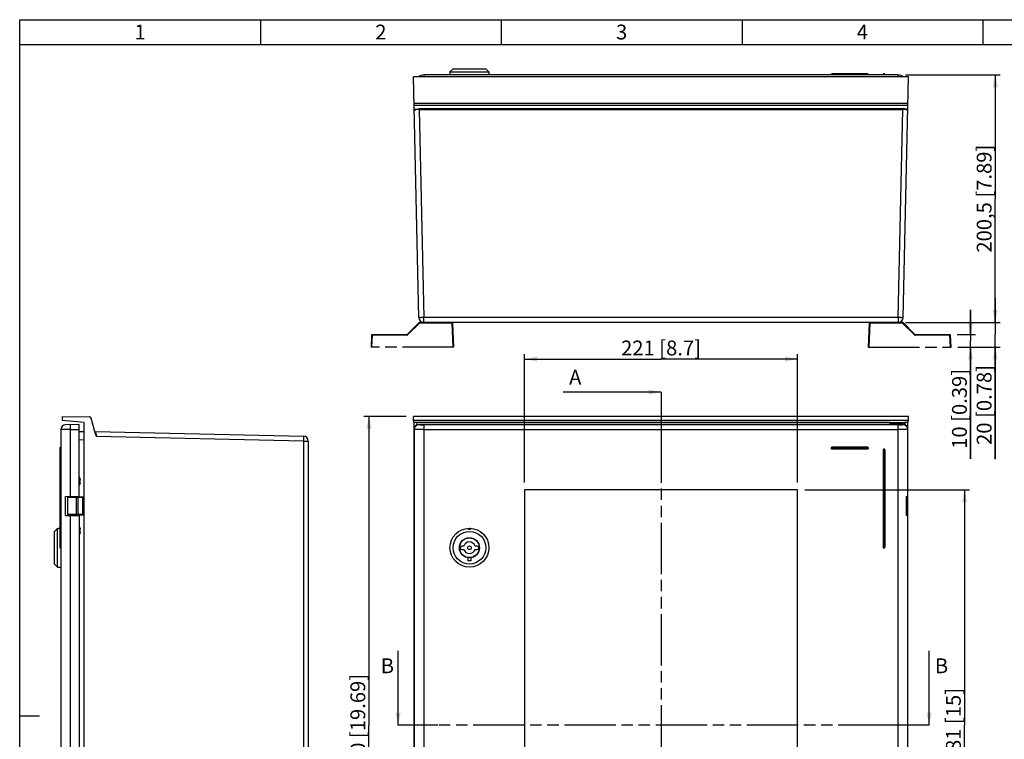
# Model space of a CAD drawing. Units: millimetres. Extents: x 9 to 416, y 1 to 290.
# Drawn here: x 18 to 217, y 144 to 290 of the extents above; entities that cross this region are included whole.
import ezdxf

# ---------------------------------------------------------------- set-up
doc = ezdxf.new("R2010")
doc.units = ezdxf.units.MM
doc.header["$LTSCALE"] = 23.1
doc.linetypes.add('PHANTOM', pattern=[0.8, 0.45, -0.05, 0.1, -0.05, 0.1, -0.05])
doc.layers.get('0').update_dxf_attribs({"linetype": 'CONTINUOUS'})
doc.layers.add('DEFAULT_3', color=7, linetype='PHANTOM')
doc.styles.get("Standard").update_dxf_attribs({"font": 'txt', "width": 0.7})
doc.dimstyles.new('DIMSTYLE_1', dxfattribs={"dimtxt": 3, "dimasz": 2.5, "dimexe": 1, "dimexo": 1.5, "dimgap": 0.75, "dimtad": 1, "dimlfac": 4, "dimdsep": 46, "dimtxsty": 'STANDARD', "dimblk": '_FILLED', "dimblk1": '_FILLED', "dimblk2": '_FILLED', "dimcen": 0.09, "dimadec": 0, "dimazin": 0, "dimtp": 0.8, "dimtm": 0.8, "dimtfac": 1, "dimtofl": 0, "dimtmove": 0, "dimatfit": 3, "dimldrblk": '_FILLED', "dimfxl": 1, "dimtolj": 1, "dimarcsym": 0})
doc.dimstyles.new('DIMSTYLE_10', dxfattribs={"dimtxt": 3, "dimasz": 2.5, "dimexe": 1, "dimexo": 1.5, "dimgap": 0.75, "dimtad": 1, "dimdec": 0, "dimlfac": 4, "dimdsep": 46, "dimtxsty": 'STANDARD', "dimblk": '_FILLED', "dimblk1": '_FILLED', "dimblk2": '_FILLED', "dimcen": 0.09, "dimadec": 0, "dimazin": 0, "dimtp": 0.2, "dimtm": 0.2, "dimtfac": 1, "dimtdec": 0, "dimtofl": 0, "dimtmove": 0, "dimatfit": 3, "dimldrblk": '_FILLED', "dimfxl": 1, "dimtolj": 1, "dimarcsym": 0})
doc.dimstyles.new('DIMSTYLE_2', dxfattribs={"dimtxt": 3, "dimasz": 2.5, "dimexe": 1, "dimexo": 1.5, "dimgap": 0.75, "dimtad": 1, "dimlfac": 4, "dimdsep": 46, "dimtxsty": 'STANDARD', "dimblk": '_FILLED', "dimblk1": '_FILLED', "dimblk2": '_FILLED', "dimcen": 0.09, "dimadec": 0, "dimazin": 0, "dimtp": 0.5, "dimtm": 0.5, "dimtfac": 1, "dimtofl": 0, "dimtmove": 0, "dimatfit": 3, "dimldrblk": '_FILLED', "dimfxl": 1, "dimtolj": 1, "dimarcsym": 0})
doc.dimstyles.new('DIMSTYLE_9', dxfattribs={"dimtxt": 3, "dimasz": 2.5, "dimexe": 1, "dimexo": 1.5, "dimgap": 0.75, "dimtad": 1, "dimlfac": 4, "dimdsep": 46, "dimtxsty": 'STANDARD', "dimblk": '_FILLED', "dimblk1": '_FILLED', "dimblk2": '_FILLED', "dimcen": 0.09, "dimadec": 0, "dimazin": 0, "dimtp": 0.2, "dimtm": 0.2, "dimtfac": 1, "dimtofl": 0, "dimtmove": 0, "dimatfit": 3, "dimldrblk": '_FILLED', "dimfxl": 1, "dimtolj": 1, "dimarcsym": 0})
doc.dimstyles.get("Standard").update_dxf_attribs({"dimtxt": 3, "dimasz": 2.5, "dimexe": 1, "dimexo": 1.5, "dimtad": 1, "dimdsep": 46, "dimtxsty": 'STANDARD', "dimblk": '_FILLED', "dimblk1": '_FILLED', "dimblk2": '_FILLED', "dimcen": 0.09, "dimadec": 0, "dimazin": 0, "dimtol": 1, "dimtp": 0.01, "dimtm": 0.01, "dimtfac": 1, "dimtofl": 0, "dimtmove": 0, "dimatfit": 3, "dimldrblk": '_FILLED', "dimfxl": 1, "dimtolj": 1, "dimarcsym": 0})

# ---------------------------------------------------------------- blocks, each defined once
blk = doc.blocks.new('_FILLED')
at = {"color": 0, "linetype": 'BYBLOCK'}
blk.add_solid([(0, 0), (-1, 0.2), (-1, -0.2)], dxfattribs=at)
blk = doc.blocks.new('*D0')
at = {"color": 2, "linetype": 'CONTINUOUS'}
for p, q in [((96.25, 209.64), (87.71, 209.64)), ((88.71, 209.64), (88.71, 147.14)), ((88.71, 84.64), (88.71, 147.14)), ((96.25, 84.64), (87.71, 84.64))]:
    blk.add_line(p, q, dxfattribs=at)
at = {"color": 2, "linetype": 'CONTINUOUS', "xscale": 2.5, "yscale": 2.5, "zscale": 2.5}
for p, rotation in [((88.71, 209.64), 90), ((88.71, 84.64), 270)]:
    blk.add_blockref('_FILLED', p, dxfattribs=dict(at, rotation=rotation))
at = {"color": 2, "linetype": 'CONTINUOUS', "insert": (84.96, 147.14), "char_height": 3, "width": 34.3929, "attachment_point": 2, "rotation": 90, "line_spacing_factor": 0.9}
blk.add_mtext('500{\\Ftxt.shx;\\W1.000000;\\H3.000000; }[19.69]', dxfattribs=at)
blk = doc.blocks.new('*D13')
at = {"color": 2, "linetype": 'CONTINUOUS'}
for p, q in [((197.32, 278.81), (216.52, 278.81)), ((215.52, 278.81), (215.52, 253.75)), ((215.52, 228.68), (215.52, 253.75)), ((197.37, 228.68), (216.52, 228.68))]:
    blk.add_line(p, q, dxfattribs=at)
at = {"color": 2, "linetype": 'CONTINUOUS', "xscale": 2.5, "yscale": 2.5, "zscale": 2.5}
for p, rotation in [((215.52, 278.81), 90), ((215.52, 228.68), 270)]:
    blk.add_blockref('_FILLED', p, dxfattribs=dict(at, rotation=rotation))
at = {"color": 2, "linetype": 'CONTINUOUS', "insert": (211.77, 253.75), "char_height": 3, "width": 37.9286, "attachment_point": 2, "rotation": 90, "line_spacing_factor": 0.9}
blk.add_mtext('200,5{\\Ftxt.shx;\\W1.000000;\\H3.000000; }[7.89]', dxfattribs=at)
blk = doc.blocks.new('*D14')
at = {"color": 2, "linetype": 'CONTINUOUS'}
for p, q in [((215.52, 228.68), (215.52, 233.68)), ((215.52, 233.68), (215.52, 226.2)), ((197.37, 228.68), (216.52, 228.68)), ((215.52, 200.99), (215.52, 226.2)), ((207.93, 223.71), (216.52, 223.71)), ((215.52, 223.71), (215.52, 200.99))]:
    blk.add_line(p, q, dxfattribs=at)
at = {"color": 2, "linetype": 'CONTINUOUS', "xscale": 2.5, "yscale": 2.5, "zscale": 2.5}
for p, rotation in [((215.52, 228.68), 270), ((215.52, 223.71), 90)]:
    blk.add_blockref('_FILLED', p, dxfattribs=dict(at, rotation=rotation))
at = {"color": 2, "linetype": 'CONTINUOUS', "insert": (211.77, 220.06), "char_height": 3, "width": 28.6071, "attachment_point": 3, "rotation": 90, "line_spacing_factor": 0.9}
blk.add_mtext('20{\\Ftxt.shx;\\W1.000000;\\H3.000000; }[0.78]', dxfattribs=at)
blk = doc.blocks.new('*D15')
at = {"color": 2, "linetype": 'CONTINUOUS'}
for p, q in [((210.52, 226.21), (210.52, 231.21)), ((210.52, 231.21), (210.52, 224.96)), ((207.83, 226.21), (211.52, 226.21)), ((207.93, 223.71), (211.52, 223.71)), ((210.52, 201.05), (210.52, 224.96)), ((210.52, 223.71), (210.52, 201.05))]:
    blk.add_line(p, q, dxfattribs=at)
at = {"color": 2, "linetype": 'CONTINUOUS', "xscale": 2.5, "yscale": 2.5, "zscale": 2.5}
for p, rotation in [((210.52, 226.21), 270), ((210.52, 223.71), 90)]:
    blk.add_blockref('_FILLED', p, dxfattribs=dict(at, rotation=rotation))
at = {"color": 2, "linetype": 'CONTINUOUS', "insert": (206.77, 219.27), "char_height": 3, "width": 27.3214, "attachment_point": 3, "rotation": 90, "line_spacing_factor": 0.9}
blk.add_mtext('10{\\Ftxt.shx;\\W1.000000;\\H3.000000; }[0.39]', dxfattribs=at)
blk = doc.blocks.new('*D17')
at = {"color": 2, "linetype": 'CONTINUOUS'}
for p, q in [((120.22, 196.27), (120.22, 222.26)), ((175.47, 196.27), (175.47, 222.26)), ((120.22, 221.26), (147.85, 221.26)), ((175.47, 221.26), (147.85, 221.26))]:
    blk.add_line(p, q, dxfattribs=at)
at = {"color": 2, "linetype": 'CONTINUOUS', "xscale": 2.5, "yscale": 2.5, "zscale": 2.5, "rotation": 180}
blk.add_blockref('_FILLED', (120.22, 221.26), dxfattribs=at)
at = {"color": 2, "linetype": 'CONTINUOUS', "xscale": 2.5, "yscale": 2.5, "zscale": 2.5}
blk.add_blockref('_FILLED', (175.47, 221.26), dxfattribs=at)
at = {"color": 2, "linetype": 'CONTINUOUS', "insert": (147.85, 225.01), "char_height": 3, "width": 27.6429, "attachment_point": 2, "line_spacing_factor": 0.9}
blk.add_mtext('221{\\Ftxt.shx;\\W1.000000;\\H3.000000; }[8.7]', dxfattribs=at)
blk = doc.blocks.new('*D18')
at = {"color": 2, "linetype": 'CONTINUOUS'}
for p, q in [((176.97, 194.77), (210.29, 194.77)), ((209.29, 194.77), (209.29, 147.14)), ((209.29, 99.52), (209.29, 147.14)), ((176.97, 99.52), (210.29, 99.52))]:
    blk.add_line(p, q, dxfattribs=at)
at = {"color": 2, "linetype": 'CONTINUOUS', "xscale": 2.5, "yscale": 2.5, "zscale": 2.5}
for p, rotation in [((209.29, 194.77), 90), ((209.29, 99.52), 270)]:
    blk.add_blockref('_FILLED', p, dxfattribs=dict(at, rotation=rotation))
at = {"color": 2, "linetype": 'CONTINUOUS', "insert": (205.54, 147.14), "char_height": 3, "width": 23.4643, "attachment_point": 2, "rotation": 90, "line_spacing_factor": 0.9}
blk.add_mtext('381{\\Ftxt.shx;\\W1.000000;\\H3.000000; }[15]', dxfattribs=at)

msp = doc.modelspace()

# ---------------------------------------------------------------- linework, layer by layer
at = {"color": 7, "linetype": 'CONTINUOUS'}
for p, q in [((18, 7), (18, 290)), ((18, 285), (408, 285)), ((105.7464, 280.0583), (105.1214, 279.4333)), ((105.1214, 279.4333), (105.1214, 278.8083)), ((105.1214, 279.4333), (112.9964, 279.4333)), ((105.7464, 280.0583), (112.3714, 280.0583)), ((112.3714, 280.0583), (112.9964, 279.4333)), ((112.9964, 279.4333), (112.9964, 278.8083)), ((98.8249, 229.6613), (97.75, 278.4333)), ((197.9429, 278.4333), (97.75, 278.4333)), ((195.8156, 278.8083), (99.8773, 278.8083)), ((182.3153, 278.8833), (182.3153, 278.8083)), ((189.6903, 279.0083), (182.4403, 279.0083)), ((189.8153, 278.8083), (189.8153, 278.8833)), ((192.8153, 278.8833), (192.8153, 278.8083)), ((193.0653, 279.0083), (192.9403, 279.0083)), ((193.1903, 278.8083), (193.1903, 278.8833)), ((196.868, 229.6613), (197.9429, 278.4333)), ((195.8682, 228.6833), (99.8246, 228.6833)), ((26.6819, 208.8098), (26.6819, 209.6442)), ((26.6819, 209.6442), (32.0928, 209.597)), ((33.3232, 206.0667), (32.4518, 209.3191)), ((97.75, 208.8098), (97.75, 209.6442)), ((197.9429, 209.6442), (97.75, 209.6442)), ((197.9429, 208.8098), (197.9429, 209.6442)), ((31.0569, 208.427), (26.6819, 208.8098)), ((30.0569, 208.0192), (27.2894, 207.9709)), ((30.0569, 193.4742), (30.0569, 208.0192)), ((31.0569, 85.8614), (31.0569, 208.427)), ((97.8464, 208.427), (97.75, 208.8098)), ((197.9429, 208.8098), (97.75, 208.8098)), ((97.8464, 85.8614), (97.8464, 208.427)), ((98.4489, 207.9253), (98.4489, 208.3942)), ((194.2415, 208.3942), (98.4489, 208.3942)), ((196.8466, 208.0192), (98.8463, 208.0192)), ((194.2415, 208.0192), (194.2415, 208.3867)), ((197.2014, 208.3867), (194.2415, 208.3867)), ((194.2589, 208.3692), (194.2415, 208.3867)), ((194.2589, 208.3692), (194.2589, 208.0192)), ((194.2589, 208.3692), (197.1839, 208.3692)), ((197.1839, 208.3692), (197.2014, 208.3867)), ((197.1839, 207.9558), (197.1839, 208.3692)), ((197.2439, 208.3942), (197.2014, 208.3942)), ((197.2014, 208.3867), (197.2014, 207.9469)), ((197.2439, 208.3942), (197.2439, 207.9253)), ((197.8464, 208.427), (197.9429, 208.8098)), ((197.8464, 85.8614), (197.8464, 208.427)), ((26.3069, 206.9711), (26.3069, 87.3174)), ((30.0569, 206.5842), (31.0569, 206.6278)), ((33.2756, 206.5922), (75.4538, 205.6657)), ((26.3069, 203.3942), (26.2319, 203.3942)), ((76.4319, 204.6659), (76.4319, 89.6225)), ((189.6903, 203.3942), (182.4403, 203.3942)), ((26.1069, 203.2692), (26.1069, 203.1442)), ((26.1069, 202.8942), (26.1069, 183.1442)), ((26.3069, 203.0192), (26.2319, 203.0192)), ((182.3153, 203.2692), (182.3153, 203.1442)), ((189.6903, 203.0192), (182.4403, 203.0192)), ((189.8153, 203.2692), (189.8153, 203.1442)), ((192.8153, 202.8942), (192.8153, 183.1442)), ((193.0653, 203.0192), (192.9403, 203.0192)), ((193.1903, 202.8942), (193.1903, 183.1442)), ((30.2543, 196.8941), (30.2262, 196.8926)), ((30.2543, 196.1444), (30.2262, 196.1458)), ((30.2511, 196.9102), (30.2521, 196.9057)), ((30.2511, 196.6742), (30.2521, 196.6776)), ((30.2521, 196.3609), (30.2511, 196.3642)), ((30.2521, 196.1328), (30.2511, 196.1283)), ((30.2521, 196.9057), (30.2544, 196.8941)), ((30.2544, 196.1443), (30.2537, 196.1401)), ((27.3069, 193.4262), (30.0569, 193.4742)), ((27.3069, 189.6123), (27.3069, 193.4262)), ((27.8069, 193.3942), (31.0569, 193.3942)), ((29.5569, 193.4567), (29.5569, 193.3942)), ((120.2214, 194.7692), (120.2214, 99.5192)), ((175.4714, 194.7692), (120.2214, 194.7692)), ((175.4714, 99.5192), (175.4714, 194.7692)), ((197.5476, 189.6123), (197.5476, 193.4262)), ((197.8153, 193.443), (197.8464, 193.4742)), ((27.6819, 193.2692), (27.6819, 189.7692)), ((29.4319, 193.2692), (29.4319, 189.7692)), ((27.3069, 189.6123), (30.0569, 189.5643)), ((31.0569, 189.6442), (27.8069, 189.6442)), ((29.5569, 189.6442), (29.5569, 189.5817)), ((30.0569, 189.5643), (30.0569, 104.7242)), ((197.8464, 189.5643), (197.8153, 189.5954)), ((25.0569, 186.3692), (25.4325, 186.7448)), ((25.0569, 179.7443), (25.0569, 186.3692)), ((25.5034, 186.8117), (25.486, 186.7951)), ((25.5218, 186.8293), (25.5034, 186.8117)), ((25.5665, 186.8723), (25.5573, 186.8634)), ((25.6819, 179.1192), (25.6819, 186.9863)), ((25.9319, 186.9942), (25.9248, 186.9938)), ((25.9248, 186.9938), (25.9293, 186.9941)), ((25.9293, 186.9941), (25.9319, 186.9942)), ((25.9319, 186.9942), (26.1069, 186.9942)), ((30.2543, 186.8941), (30.2262, 186.8926)), ((30.2543, 186.1444), (30.2262, 186.1458)), ((30.2511, 186.9102), (30.2521, 186.9057)), ((30.2511, 186.6742), (30.2521, 186.6776)), ((30.2521, 186.3609), (30.2511, 186.3642)), ((30.2521, 186.1328), (30.2511, 186.1283)), ((30.2521, 186.9057), (30.2544, 186.8941)), ((30.2544, 186.1443), (30.2537, 186.1401)), ((107.9242, 183.4067), (107.5339, 183.4067)), ((110.5839, 183.4067), (110.1937, 183.4067)), ((26.3069, 183.0192), (26.2319, 183.0192)), ((107.5339, 182.7067), (107.9242, 182.7067)), ((110.1937, 182.7067), (110.5839, 182.7067)), ((193.0653, 183.0192), (192.9403, 183.0192)), ((25.0569, 179.7442), (25.6819, 179.1192)), ((108.7464, 181.0433), (108.7464, 180.3942)), ((109.3714, 180.3942), (108.7464, 180.3942)), ((109.3714, 181.0433), (109.3714, 180.3942)), ((25.6819, 179.1192), (26.3069, 179.1192))]:
    msp.add_line(p, q, dxfattribs=at)
at = {"color": 2, "linetype": 'CONTINUOUS'}
for p, q in [((18, 290), (413, 290)), ((66.75, 290), (66.75, 285)), ((115.5, 290), (115.5, 285)), ((164.25, 290), (164.25, 285)), ((213, 290), (213, 285)), ((18, 149), (22, 149))]:
    msp.add_line(p, q, dxfattribs=at)
at = {"color": 9, "linetype": 'CONTINUOUS'}
for p, q in [((99.8773, 278.4333), (99.8773, 278.8083)), ((182.3153, 278.8833), (189.8153, 278.8833)), ((182.4403, 278.8083), (182.4403, 279.0083)), ((189.6903, 279.0083), (189.6903, 278.8083)), ((192.8153, 278.8833), (193.1903, 278.8833)), ((192.9403, 278.8083), (192.9403, 279.0083)), ((193.0653, 279.0083), (193.0653, 278.8083)), ((195.8156, 278.8083), (195.8156, 278.4333)), ((197.8236, 273.0224), (97.8693, 273.0224)), ((97.8868, 272.6634), (197.8061, 272.6634)), ((98.8951, 271.8396), (98.8951, 271.9576)), ((196.7978, 271.9576), (98.8951, 271.9576)), ((98.8951, 271.8396), (99.8246, 229.6613)), ((98.8951, 271.8396), (196.7978, 271.8396)), ((195.8682, 229.6613), (196.7978, 271.8396)), ((196.7978, 271.9576), (196.7978, 271.8396)), ((99.8246, 228.6833), (99.8246, 229.6613)), ((195.8682, 229.6613), (99.8246, 229.6613)), ((195.8682, 229.6613), (195.8682, 228.6833)), ((98.8774, 207.9881), (98.8463, 208.0192)), ((99.8773, 86.3175), (99.8773, 207.9709)), ((195.8156, 207.9709), (99.8773, 207.9709)), ((195.8156, 207.9709), (195.8156, 86.3175)), ((196.8466, 208.0192), (196.8154, 207.9881)), ((28.272, 206.9882), (26.3069, 206.9711)), ((28.272, 206.9882), (30.0569, 207.0194)), ((28.272, 193.443), (28.272, 206.9882)), ((33.4789, 205.915), (33.5164, 205.7912)), ((33.5164, 205.7912), (33.5407, 205.7112)), ((33.5407, 205.7112), (33.5788, 205.5857)), ((75.4539, 204.6659), (33.5788, 205.5857)), ((97.8464, 207.0194), (97.8776, 206.9882)), ((97.8776, 206.9882), (97.8776, 87.3002)), ((99.8773, 206.9711), (195.8156, 206.9711)), ((197.8153, 206.9882), (197.8464, 207.0194)), ((197.8153, 193.443), (197.8153, 206.9882)), ((26.2319, 203.036), (26.2319, 203.3942)), ((31.0569, 204.8795), (30.0569, 204.8359)), ((75.4539, 204.6659), (75.4539, 89.6225)), ((75.4539, 204.6659), (76.4319, 204.6659)), ((182.4403, 203.0192), (182.4403, 203.3942)), ((189.6903, 203.3942), (189.6903, 203.0192)), ((26.1069, 203.2692), (26.3069, 203.2692)), ((26.3069, 203.1442), (26.1069, 203.1442)), ((26.1069, 202.8942), (26.3069, 202.8942)), ((26.2319, 183.0192), (26.2319, 203.0192)), ((182.3153, 203.2692), (189.8153, 203.2692)), ((189.8153, 203.1442), (182.3153, 203.1442)), ((192.8153, 202.8942), (193.1903, 202.8942)), ((192.9403, 183.0192), (192.9403, 203.0192)), ((193.0653, 203.0192), (193.0653, 183.0192)), ((30.1294, 197.3049), (30.1294, 195.7335)), ((30.1915, 197.0517), (30.2041, 197.0522)), ((30.2041, 195.9863), (30.1915, 195.9868)), ((30.2511, 196.9102), (30.2228, 196.909)), ((30.2228, 196.1294), (30.2511, 196.1283)), ((30.2521, 196.6776), (30.2521, 196.7473)), ((30.2521, 196.2911), (30.2521, 196.3609)), ((28.0438, 193.3942), (28.0438, 193.439)), ((27.6819, 193.2692), (31.0569, 193.2692)), ((29.8362, 189.7692), (29.8362, 193.2692)), ((30.7112, 193.2692), (30.7112, 189.7692)), ((31.0569, 189.7692), (27.6819, 189.7692)), ((28.0438, 189.5994), (28.0438, 189.6442)), ((28.272, 104.693), (28.272, 189.5954)), ((197.8153, 104.693), (197.8153, 189.5954)), ((30.1294, 187.3049), (30.1294, 185.7335)), ((30.1915, 187.0517), (30.2041, 187.0522)), ((30.2041, 185.9863), (30.1915, 185.9868)), ((30.2511, 186.9102), (30.2228, 186.909)), ((30.2228, 186.1294), (30.2511, 186.1283)), ((30.2521, 186.6776), (30.2521, 186.7473)), ((30.2521, 186.2911), (30.2521, 186.3609)), ((26.3069, 183.1442), (26.1069, 183.1442)), ((193.1903, 183.1442), (192.8153, 183.1442))]:
    msp.add_line(p, q, dxfattribs=at)
at = {"color": 5, "linetype": 'CONTINUOUS'}
for p, q in [((136.059, 214.5885), (128.059, 214.5885)), ((94.632, 154.1533), (94.632, 162.1533)), ((202.1201, 154.1533), (202.1201, 162.1533))]:
    msp.add_line(p, q, dxfattribs=at)
at = {"color": 5, "linetype": 'PHANTOM'}
for p, q in [((147.8464, 214.5885), (147.8464, 206.5885)), ((102.632, 147.1442), (94.632, 147.1442)), ((202.1201, 147.1442), (194.1201, 147.1442))]:
    msp.add_line(p, q, dxfattribs=at)
at = {"color": 2, "linetype": 'PHANTOM'}
for p, q in [((147.8464, 206.5885), (147.8464, 89.3751)), ((194.1201, 147.1442), (102.632, 147.1442))]:
    msp.add_line(p, q, dxfattribs=at)
at = {"color": 7, "linetype": 'CONTINUOUS'}
for radius in [3.9375, 3.3125, 2.0375, 2, 0.375]:
    msp.add_circle((109.0589, 183.0567), radius, dxfattribs=at)
for centre, radius, start, end in [((99.8773, 276.8083), 2, 90, 125.64923), ((182.4403, 278.8833), 0.125, 90, 180), ((189.6903, 278.8833), 0.125, 0, 90), ((192.9403, 278.8833), 0.125, 90, 180), ((193.0653, 278.8833), 0.125, 0, 90), ((195.8156, 276.8083), 2, 54.35077, 90), ((99.8246, 229.6833), 1, 181.262513, 270), ((195.8682, 229.6833), 1, 270, 358.737487), ((32.0895, 209.222), 0.375, 15, 89.5), ((27.3069, 206.9711), 1, 91, 180), ((33.2784, 206.7171), 0.125, 195, 268.741682), ((75.4319, 204.6659), 1, 0, 88.741682), ((26.2319, 203.2692), 0.125, 90, 180), ((182.4403, 203.2692), 0.125, 90, 180), ((189.6903, 203.2692), 0.125, 0, 90), ((26.2319, 203.1442), 0.125, 180, 270), ((26.2319, 202.8942), 0.125, 90, 180), ((182.4403, 203.1442), 0.125, 180, 270), ((189.6903, 203.1442), 0.125, 270, 360), ((192.9403, 202.8942), 0.125, 90, 180), ((193.0653, 202.8942), 0.125, 0, 90), ((29.8995, 197.2067), 0.25, 23.132396, 50.770762), ((29.8995, 195.8317), 0.25, 309.229238, 336.867604), ((28.2902, 196.5192), 2, 11.201647, 23.132396), ((28.2902, 196.5192), 2, 336.867604, 348.798353), ((30.7477, 197.1304), 0.5626, 193.866889, 194.970142), ((30.7477, 195.9081), 0.5626, 165.031959, 166.135215), ((28.3043, 196.477), 1.9665, 12.201766, 14.970985), ((28.3043, 196.5614), 1.9665, 345.029015, 347.798234), ((28.3077, 196.4778), 1.9631, 8.123168, 12.201291), ((28.3077, 196.5607), 1.9631, 347.798709, 351.876832), ((29.8692, 196.7007), 0.3857, 6.943965, 8.119776), ((29.8692, 196.3378), 0.3857, 351.880224, 353.056035), ((30.0069, 196.8592), 0.25, 10.728835, 11.201647), ((29.9917, 196.7156), 0.2624, 6.262771, 6.942353), ((29.9916, 196.3229), 0.2624, 353.040982, 353.72044), ((30.0502, 196.1792), 0.2072, 347.049029, 349.110879), ((30.0069, 196.1793), 0.25, 348.798353, 349.271165), ((27.8069, 193.2692), 0.125, 90, 180), ((28.0069, 193.4442), 0.05, 270, 354.153005), ((29.1069, 193.4442), 0.05, 180, 270), ((29.3069, 193.2692), 0.125, 0, 90), ((27.8069, 189.7692), 0.125, 180, 270), ((28.0069, 189.5942), 0.05, 11.723536, 90), ((29.1069, 189.5942), 0.05, 90, 180), ((29.3069, 189.7692), 0.125, 270, 360), ((29.8995, 187.2067), 0.25, 23.132396, 50.770762), ((23.6121, 188.7469), 2.7056, 312.983202, 313.297814), ((21.2336, 191.2668), 6.1708, 313.325403, 313.560847), ((19.64, 192.9783), 8.5092, 313.728121, 314.059388), ((18.1559, 194.4906), 10.6281, 314.208122, 315.082391), ((25.6815, 190.944), 3.9577, 270.004814, 271.022678), ((25.6824, 190.8859), 3.8996, 271.026067, 271.352667), ((25.6804, 190.9709), 3.9847, 271.352054, 271.963596), ((25.6812, 190.9436), 3.9573, 271.965503, 272.436684), ((25.681, 190.9489), 3.9626, 272.4356, 272.744852), ((25.6842, 190.881), 3.8947, 272.745565, 273.107215), ((25.6759, 191.0349), 4.0487, 273.107602, 273.305158), ((25.6753, 191.0507), 4.0646, 273.299548, 273.518396), ((29.8995, 185.8317), 0.25, 309.229238, 336.867604), ((28.2902, 186.5192), 2, 11.201647, 23.132396), ((28.2902, 186.5192), 2, 336.867604, 348.798353), ((30.7477, 187.1304), 0.5626, 193.866889, 194.970142), ((30.7477, 185.9081), 0.5626, 165.031959, 166.135215), ((28.3043, 186.477), 1.9665, 12.201766, 14.970985), ((28.3043, 186.5614), 1.9665, 345.029015, 347.798234), ((28.3077, 186.4778), 1.9631, 8.123168, 12.201291), ((28.3077, 186.5607), 1.9631, 347.798709, 351.876832), ((29.8692, 186.7007), 0.3857, 6.943965, 8.119776), ((29.8692, 186.3378), 0.3857, 351.880224, 353.056035), ((30.0069, 186.8592), 0.25, 10.728835, 11.201647), ((29.9917, 186.7156), 0.2624, 6.262771, 6.942353), ((29.9916, 186.3229), 0.2624, 353.040982, 353.72044), ((30.0502, 186.1792), 0.2072, 347.049029, 349.110879), ((30.0069, 186.1793), 0.25, 348.798353, 349.271165), ((107.5339, 183.0567), 0.35, 90, 173.858226), ((109.0589, 183.0567), 1.1875, 17.141758, 162.858242), ((110.5839, 183.0567), 0.35, 6.141774, 90), ((26.2319, 183.1442), 0.125, 180, 270), ((107.1839, 183.0567), 0.0375, 86.929113, 273.070887), ((107.5339, 183.0567), 0.35, 186.141774, 270), ((109.0589, 183.0567), 1.1875, 197.141758, 342.858242), ((110.5839, 183.0567), 0.35, 270, 353.858226), ((110.9339, 183.0567), 0.0375, 266.929113, 93.070887), ((192.9403, 183.1442), 0.125, 180, 270), ((193.0653, 183.1442), 0.125, 270, 360)]:
    msp.add_arc(centre, radius, start, end, dxfattribs=at)
at = {"color": 9, "linetype": 'CONTINUOUS'}
for centre, radius, start, end in [((196.7978, 267.7966), 4.1609, 88.83404, 90.000896), ((196.8068, 268.5811), 3.2584, 88.834191, 90.15871), ((98.8778, 206.9878), 1.0002, 90.021063, 179.978937), ((196.8151, 206.9878), 1.0002, 0.021063, 89.978937), ((61.7165, 214.955), 29.6453, 196.478346, 196.754625), ((206.5623, 258.4358), 180.8765, 196.716516, 196.880012)]:
    msp.add_arc(centre, radius, start, end, dxfattribs=at)
at = {"color": 7, "linetype": 'CONTINUOUS'}
for centre, major_axis, ratio, start_param, end_param in [((97.7985, 208.3615), (0.75, 0), 0.08748866, 0.52124292, 1.50688523), ((98.8466, 207.0191), (-0.7073, 0.7073), 0.99969546, -0.78524587, 0.78524587), ((196.8463, 207.0191), (0.7073, 0.7073), 0.99969546, -0.78524587, 0.78524587), ((197.8943, 208.3615), (0.75, 0), 0.08748866, 1.63470742, 2.62034974), ((195.8156, 193.4436), (2, 0), 0.01745506, -0.52359878, -0.01745329), ((195.8156, 189.5948), (2, 0), 0.01745506, 0.01745329, 0.52359878)]:
    msp.add_ellipse(centre, major_axis=major_axis, ratio=ratio, start_param=start_param, end_param=end_param, dxfattribs=at)
at = {"color": 9, "linetype": 'CONTINUOUS'}
for points, knots in [([(97.8868, 271.7882), (98.0125, 271.8555), (98.354, 271.9331), (98.695, 271.9576), (98.8951, 271.9576)], [0, 0, 0, 0, 0.41608928, 1, 1, 1, 1]), ([(97.9548, 271.6363), (97.9465, 271.6288), (97.9197, 271.6019), (97.9014, 271.5634), (97.902, 271.5364)], [0, 0, 0, 0, 0.29370248, 1, 1, 1, 1]), ([(98.8951, 271.8395), (98.7013, 271.8401), (98.4287, 271.8198), (98.1157, 271.7334), (97.9957, 271.6731), (97.9548, 271.6363)], [0, 0, 0, 0, 0.59638072, 0.83078759, 1, 1, 1, 1]), ([(196.8825, 271.9567), (196.881, 271.9516), (196.8753, 271.9124), (196.8739, 271.873), (196.8731, 271.8389)], [0, 0, 0, 0, 0.13598647, 1, 1, 1, 1]), ([(197.232, 271.8103), (197.2034, 271.8145), (197.0843, 271.8296), (196.9643, 271.837), (196.8731, 271.8389)], [0, 0, 0, 0, 0.24026683, 1, 1, 1, 1]), ([(197.8061, 271.7885), (197.6895, 271.8481), (197.3796, 271.9271), (197.0661, 271.9529), (196.8825, 271.9567)], [0, 0, 0, 0, 0.41620594, 1, 1, 1, 1]), ([(197.7226, 271.6493), (197.6656, 271.6937), (197.5012, 271.7608), (197.3318, 271.7958), (197.232, 271.8103)], [0, 0, 0, 0, 0.41746187, 1, 1, 1, 1]), ([(197.7909, 271.5364), (197.7911, 271.5461), (197.7846, 271.5915), (197.7504, 271.6276), (197.7226, 271.6493)], [0, 0, 0, 0, 0.21601636, 1, 1, 1, 1]), ([(99.8246, 229.6613), (99.6971, 229.6585), (99.5119, 229.6551), (99.2767, 229.6529), (99.1261, 229.6515), (99.0065, 229.6539), (98.9077, 229.6506), (98.865, 229.6615), (98.825, 229.6547), (98.8249, 229.6613)], [0, 0, 0, 0, 0.38246873, 0.55520002, 0.70659067, 0.83092072, 0.92331872, 0.98030911, 1, 1, 1, 1]), ([(196.868, 229.6613), (196.8678, 229.6547), (196.8279, 229.6615), (196.7851, 229.6506), (196.6864, 229.6539), (196.5668, 229.6515), (196.4161, 229.6529), (196.181, 229.6551), (195.9957, 229.6585), (195.8682, 229.6613)], [0, 0, 0, 0, 0.01969089, 0.07668128, 0.16907928, 0.29340933, 0.44479998, 0.61753127, 1, 1, 1, 1]), ([(28.272, 206.9882), (28.2698, 207.1109), (28.2671, 207.2934), (28.2654, 207.5285), (28.2639, 207.6861), (28.2667, 207.8101), (28.2625, 207.9101), (28.2735, 207.9511), (28.2663, 207.988), (28.272, 207.9881)], [0, 0, 0, 0, 0.36793927, 0.54696889, 0.70679312, 0.8366372, 0.92942933, 0.98301502, 1, 1, 1, 1]), ([(98.8774, 207.9881), (98.8827, 207.9828), (98.9142, 207.9875), (98.9685, 207.9785), (99.0629, 207.9791), (99.1849, 207.9752), (99.3341, 207.9737), (99.5676, 207.9714), (99.7511, 207.9709), (99.8773, 207.9709)], [0, 0, 0, 0, 0.02246323, 0.08137438, 0.17487516, 0.29926781, 0.45007108, 0.62145806, 1, 1, 1, 1]), ([(195.8156, 207.9709), (195.9418, 207.9709), (196.1252, 207.9714), (196.3587, 207.9737), (196.508, 207.9752), (196.63, 207.9791), (196.7244, 207.9785), (196.7787, 207.9875), (196.8102, 207.9828), (196.8155, 207.9881)], [0, 0, 0, 0, 0.37854194, 0.54992892, 0.70073219, 0.82512484, 0.91862562, 0.97753677, 1, 1, 1, 1]), ([(33.2756, 206.5922), (33.2716, 206.5922), (33.2883, 206.5669), (33.2854, 206.5575), (33.2888, 206.5461)], [0, 0, 0, 0, 0.25125356, 1, 1, 1, 1]), ([(75.4538, 205.6657), (75.4604, 205.6656), (75.4537, 205.6256), (75.4645, 205.5828), (75.4613, 205.4841), (75.4637, 205.3645), (75.4623, 205.2138), (75.4602, 204.9787), (75.4567, 204.7934), (75.4539, 204.6659)], [0, 0, 0, 0, 0.01969389, 0.07668498, 0.16908302, 0.29341273, 0.44480275, 0.61753323, 1, 1, 1, 1]), ([(99.8773, 206.9711), (99.6249, 206.9711), (99.2581, 206.9715), (98.7909, 206.9739), (98.4929, 206.9752), (98.2477, 206.9797), (98.0617, 206.9776), (97.9482, 206.9894), (97.8909, 206.9816), (97.8776, 206.9882)], [0, 0, 0, 0, 0.37866511, 0.55010315, 0.70094489, 0.82535821, 0.91885453, 0.97771885, 1, 1, 1, 1]), ([(197.8153, 206.9882), (197.802, 206.9816), (197.7446, 206.9894), (197.6312, 206.9776), (197.4451, 206.9797), (197.2, 206.9752), (196.902, 206.9739), (196.4348, 206.9715), (196.068, 206.9711), (195.8156, 206.9711)], [0, 0, 0, 0, 0.02228115, 0.08114547, 0.17464179, 0.29905511, 0.44989685, 0.62133489, 1, 1, 1, 1]), ([(29.1819, 193.4567), (29.1821, 193.4567), (29.1826, 193.4559), (29.1841, 193.4549), (29.1864, 193.4527), (29.1914, 193.4488), (29.1996, 193.4427), (29.2113, 193.4345), (29.2249, 193.4254), (29.2449, 193.412), (29.2605, 193.402), (29.2706, 193.3945)], [0, 0, 0, 0, 0.0062248, 0.02348894, 0.05198119, 0.09169671, 0.19942843, 0.33447916, 0.48738765, 0.65168239, 1, 1, 1, 1]), ([(29.8362, 193.2692), (29.8362, 193.2852), (29.8332, 193.3159), (29.8216, 193.3607), (29.7969, 193.3942), (29.7786, 193.3942)], [0, 0, 0, 0, 0.33078146, 0.62287947, 1, 1, 1, 1]), ([(30.6536, 193.3942), (30.6719, 193.3942), (30.6966, 193.3607), (30.7082, 193.3159), (30.7112, 193.2852), (30.7112, 193.2692)], [0, 0, 0, 0, 0.37712053, 0.66921854, 1, 1, 1, 1]), ([(29.0895, 189.6147), (29.0868, 189.6129), (29.0774, 189.6063), (29.069, 189.5982), (29.0644, 189.5914)], [0, 0, 0, 0, 0.28509886, 1, 1, 1, 1]), ([(29.165, 189.6446), (29.1576, 189.6428), (29.1315, 189.6356), (29.1059, 189.6253), (29.0895, 189.6147)], [0, 0, 0, 0, 0.28186694, 1, 1, 1, 1]), ([(29.2695, 189.6438), (29.2596, 189.6362), (29.24, 189.6226), (29.2158, 189.6071), (29.1996, 189.5956), (29.1913, 189.5894), (29.1865, 189.5857), (29.1837, 189.5835), (29.1831, 189.5827), (29.1817, 189.5817), (29.1819, 189.5817)], [0, 0, 0, 0, 0.34790541, 0.6657527, 0.80050911, 0.90814775, 0.94816021, 0.97714398, 0.99455083, 1, 1, 1, 1]), ([(29.7786, 189.6442), (29.7969, 189.6442), (29.8216, 189.6777), (29.8332, 189.7225), (29.8362, 189.7532), (29.8362, 189.7692)], [0, 0, 0, 0, 0.37712053, 0.66921854, 1, 1, 1, 1]), ([(30.7112, 189.7692), (30.7112, 189.7532), (30.7082, 189.7225), (30.6966, 189.6777), (30.6719, 189.6442), (30.6536, 189.6442)], [0, 0, 0, 0, 0.33078146, 0.62287947, 1, 1, 1, 1])]:
    msp.add_open_spline(points, degree=3, knots=knots, dxfattribs=at)
at = {"color": 7, "linetype": 'CONTINUOUS'}
msp.add_open_spline([(33.3232, 206.0667), (33.3702, 205.8913), (33.4781, 205.7368), (33.5788, 205.5857)], degree=3, dxfattribs=at)
for points, knots in [([(30.2014, 196.9955), (30.1992, 197.0045), (30.1955, 197.0212), (30.1922, 197.041), (30.1912, 197.0541), (30.1911, 197.0602), (30.1916, 197.0638), (30.1921, 197.0659), (30.1932, 197.0672), (30.1939, 197.0672)], [0, 0, 0, 0, 0.37661386, 0.6969905, 0.82002904, 0.91164177, 0.94490512, 0.96995586, 1, 1, 1, 1]), ([(30.1939, 195.9712), (30.1932, 195.9712), (30.1921, 195.9726), (30.1916, 195.9746), (30.1911, 195.9783), (30.1912, 195.9844), (30.1922, 195.9974), (30.1955, 196.0173), (30.1992, 196.0339), (30.2014, 196.0429)], [0, 0, 0, 0, 0.03001862, 0.05506836, 0.08833174, 0.17994456, 0.30298329, 0.62337242, 1, 1, 1, 1]), ([(30.1912, 196.5192), (30.1912, 196.5329), (30.1925, 196.552), (30.1981, 196.5744), (30.2018, 196.5831), (30.2041, 196.5864)], [0, 0, 0, 0, 0.59248783, 0.82710982, 1, 1, 1, 1]), ([(30.2041, 196.4521), (30.2018, 196.4553), (30.1981, 196.4641), (30.1925, 196.4864), (30.1912, 196.5056), (30.1912, 196.5192)], [0, 0, 0, 0, 0.17289486, 0.40751394, 1, 1, 1, 1]), ([(30.1939, 197.0672), (30.1946, 197.0673), (30.1965, 197.066), (30.2, 197.0611), (30.2024, 197.056), (30.2041, 197.0522)], [0, 0, 0, 0, 0.11695224, 0.31981543, 1, 1, 1, 1]), ([(30.2041, 195.9863), (30.2024, 195.9824), (30.2, 195.9773), (30.1965, 195.9724), (30.1946, 195.9712), (30.1939, 195.9712)], [0, 0, 0, 0, 0.68019613, 0.88309793, 1, 1, 1, 1]), ([(30.2041, 197.0522), (30.2091, 197.0406), (30.228, 196.9944), (30.2427, 196.9465), (30.2511, 196.9102)], [0, 0, 0, 0, 0.25296204, 1, 1, 1, 1]), ([(30.2041, 196.5864), (30.2091, 196.5935), (30.2273, 196.6213), (30.2424, 196.6513), (30.2511, 196.6742)], [0, 0, 0, 0, 0.26216952, 1, 1, 1, 1]), ([(30.2511, 196.3642), (30.2483, 196.3717), (30.2355, 196.4024), (30.2185, 196.4313), (30.2041, 196.4521)], [0, 0, 0, 0, 0.23903883, 1, 1, 1, 1]), ([(30.2511, 196.1283), (30.2483, 196.1162), (30.236, 196.0679), (30.2191, 196.0207), (30.2041, 195.9863)], [0, 0, 0, 0, 0.24761065, 1, 1, 1, 1]), ([(30.2521, 196.6776), (30.2531, 196.6814), (30.2541, 196.6907), (30.2547, 196.713), (30.2539, 196.7313), (30.2525, 196.7442)], [0, 0, 0, 0, 0.17947403, 0.41728253, 1, 1, 1, 1]), ([(30.2525, 196.2942), (30.2539, 196.3071), (30.2547, 196.3255), (30.2542, 196.3477), (30.2531, 196.357), (30.2521, 196.3609)], [0, 0, 0, 0, 0.58272809, 0.82053044, 1, 1, 1, 1]), ([(25.4568, 186.7675), (25.4533, 186.7643), (25.4472, 186.7586), (25.44, 186.752), (25.4359, 186.7481), (25.4335, 186.7461), (25.433, 186.745), (25.4317, 186.7444), (25.4319, 186.7442)], [0, 0, 0, 0, 0.41981809, 0.73504522, 0.84910155, 0.93218753, 0.98293275, 1, 1, 1, 1]), ([(30.2014, 186.9955), (30.1992, 187.0045), (30.1955, 187.0212), (30.1922, 187.041), (30.1912, 187.0541), (30.1911, 187.0602), (30.1916, 187.0638), (30.1921, 187.0659), (30.1932, 187.0672), (30.1939, 187.0672)], [0, 0, 0, 0, 0.37661386, 0.6969905, 0.82002904, 0.91164177, 0.94490512, 0.96995586, 1, 1, 1, 1]), ([(30.1939, 185.9712), (30.1932, 185.9712), (30.1921, 185.9726), (30.1916, 185.9746), (30.1911, 185.9783), (30.1912, 185.9844), (30.1922, 185.9974), (30.1955, 186.0173), (30.1992, 186.0339), (30.2014, 186.0429)], [0, 0, 0, 0, 0.03001862, 0.05506836, 0.08833174, 0.17994456, 0.30298329, 0.62337242, 1, 1, 1, 1]), ([(30.1912, 186.5192), (30.1912, 186.5329), (30.1925, 186.552), (30.1981, 186.5744), (30.2018, 186.5831), (30.2041, 186.5864)], [0, 0, 0, 0, 0.59248783, 0.82710982, 1, 1, 1, 1]), ([(30.2041, 186.4521), (30.2018, 186.4553), (30.1981, 186.4641), (30.1925, 186.4864), (30.1912, 186.5056), (30.1912, 186.5192)], [0, 0, 0, 0, 0.17289486, 0.40751394, 1, 1, 1, 1]), ([(30.1939, 187.0672), (30.1946, 187.0673), (30.1965, 187.066), (30.2, 187.0611), (30.2024, 187.056), (30.2041, 187.0522)], [0, 0, 0, 0, 0.11695224, 0.31981543, 1, 1, 1, 1]), ([(30.2041, 185.9863), (30.2024, 185.9824), (30.2, 185.9773), (30.1965, 185.9724), (30.1946, 185.9712), (30.1939, 185.9712)], [0, 0, 0, 0, 0.68019613, 0.88309793, 1, 1, 1, 1]), ([(30.2041, 187.0522), (30.2091, 187.0406), (30.228, 186.9944), (30.2427, 186.9465), (30.2511, 186.9102)], [0, 0, 0, 0, 0.25296204, 1, 1, 1, 1]), ([(30.2041, 186.5864), (30.2091, 186.5935), (30.2273, 186.6213), (30.2424, 186.6513), (30.2511, 186.6742)], [0, 0, 0, 0, 0.26216952, 1, 1, 1, 1]), ([(30.2511, 186.3642), (30.2483, 186.3717), (30.2355, 186.4024), (30.2185, 186.4313), (30.2041, 186.4521)], [0, 0, 0, 0, 0.23903883, 1, 1, 1, 1]), ([(30.2511, 186.1283), (30.2483, 186.1162), (30.236, 186.0679), (30.2191, 186.0207), (30.2041, 185.9863)], [0, 0, 0, 0, 0.24761065, 1, 1, 1, 1]), ([(30.2521, 186.6776), (30.2531, 186.6814), (30.2541, 186.6907), (30.2547, 186.713), (30.2539, 186.7313), (30.2525, 186.7442)], [0, 0, 0, 0, 0.17947403, 0.41728253, 1, 1, 1, 1]), ([(30.2525, 186.2942), (30.2539, 186.3071), (30.2547, 186.3255), (30.2542, 186.3477), (30.2531, 186.357), (30.2521, 186.3609)], [0, 0, 0, 0, 0.58272809, 0.82053044, 1, 1, 1, 1]), ([(109.3089, 186.9863), (109.3089, 186.9584), (109.2993, 186.9005), (109.2521, 186.8209), (109.1688, 186.7596), (109.0588, 186.736), (108.9489, 186.7596), (108.8657, 186.8209), (108.8187, 186.9006), (108.8089, 186.9584), (108.8089, 186.9863)], [0, 0, 0, 0, 0.10873717, 0.22316062, 0.35237146, 0.50018662, 0.64784329, 0.77695154, 0.89135461, 1, 1, 1, 1])]:
    msp.add_open_spline(points, degree=3, knots=knots, dxfattribs=at)
at = {"color": 9, "linetype": 'CONTINUOUS'}
msp.add_open_spline([(29.0644, 189.5914), (29.0624, 189.5884), (29.0606, 189.5852), (29.0593, 189.5818)], degree=3, dxfattribs=at)
at = {"layer": 'DEFAULT_3', "color": 8, "linetype": 'PHANTOM'}
for p, q in [((98.8473, 228.6467), (96.4456, 226.2449)), ((99.8246, 228.6833), (98.9357, 228.6833)), ((105.8839, 223.7083), (105.6719, 228.5637)), ((190.0209, 228.5637), (189.8089, 223.7083)), ((196.7572, 228.6833), (195.8682, 228.6833)), ((199.2473, 226.2449), (196.8456, 228.6467)), ((89.2379, 226.0887), (89.1339, 223.7083)), ((96.3572, 226.2083), (89.3628, 226.2083)), ((206.3301, 226.2083), (199.3357, 226.2083)), ((206.5589, 223.7083), (206.455, 226.0887)), ((105.8839, 223.7083), (89.1339, 223.7083)), ((189.8089, 223.7083), (206.5589, 223.7083))]:
    msp.add_line(p, q, dxfattribs=at)
at = {"layer": 'DEFAULT_3', "color": 9, "linetype": 'PHANTOM'}
for p, q in [((98.9357, 228.5637), (96.5339, 226.162)), ((98.9357, 228.5637), (98.9357, 228.6833)), ((105.5471, 228.5637), (98.9357, 228.5637)), ((105.5471, 228.6833), (105.5471, 228.5637)), ((105.7591, 223.7083), (105.5471, 228.5637)), ((190.1458, 228.5637), (189.9338, 223.7083)), ((190.1458, 228.5637), (190.1458, 228.6833)), ((196.7572, 228.5637), (190.1458, 228.5637)), ((196.7572, 228.6833), (196.7572, 228.5637)), ((199.1589, 226.162), (196.7572, 228.5637)), ((89.3628, 226.0887), (89.2588, 223.7083)), ((89.3628, 226.0887), (89.3628, 226.2083)), ((96.3572, 226.0887), (89.3628, 226.0887)), ((96.3572, 226.2083), (96.3572, 226.0887)), ((199.3357, 226.0887), (199.3357, 226.2083)), ((206.3301, 226.0887), (199.3357, 226.0887)), ((206.3301, 226.2083), (206.3301, 226.0887)), ((206.4341, 223.7083), (206.3301, 226.0887))]:
    msp.add_line(p, q, dxfattribs=at)
at = {"layer": 'DEFAULT_3', "color": 8, "linetype": 'PHANTOM'}
for centre, start, end in [((98.9357, 228.5583), 90, 135), ((105.5471, 228.5583), 2.5, 90), ((190.1458, 228.5583), 90, 177.5), ((196.7572, 228.5583), 45, 90), ((89.3628, 226.0833), 90, 177.5), ((96.3572, 226.3333), 270, 314.980922), ((199.3357, 226.3333), 225.019089, 270), ((206.3301, 226.0833), 2.5, 90)]:
    msp.add_arc(centre, 0.125, start, end, dxfattribs=at)
at = {"layer": 'DEFAULT_3', "color": 9, "linetype": 'PHANTOM'}
for centre, start, end in [((96.3572, 226.3387), 269.999273, 315.000727), ((199.3357, 226.3387), 224.999275, 270.000725)]:
    msp.add_arc(centre, 0.25, start, end, dxfattribs=at)
for points, knots in [([(98.8473, 228.6467), (98.8479, 228.6473), (98.8511, 228.6437), (98.8557, 228.641), (98.8642, 228.6327), (98.8749, 228.623), (98.8881, 228.6104), (98.9087, 228.5906), (98.9247, 228.5747), (98.9357, 228.5637)], [0, 0, 0, 0, 0.01999573, 0.07666758, 0.1684708, 0.29212745, 0.44299388, 0.61559247, 1, 1, 1, 1]), ([(105.5471, 228.5637), (105.563, 228.5644), (105.5861, 228.5653), (105.6155, 228.5659), (105.6342, 228.5661), (105.6493, 228.5659), (105.6614, 228.5657), (105.6671, 228.5647), (105.6719, 228.5646), (105.6719, 228.5637)], [0, 0, 0, 0, 0.38174428, 0.55412798, 0.70523537, 0.82939292, 0.9217753, 0.97904699, 1, 1, 1, 1]), ([(190.0209, 228.5637), (190.021, 228.5646), (190.0258, 228.5647), (190.0314, 228.5657), (190.0436, 228.5659), (190.0586, 228.5661), (190.0774, 228.5659), (190.1068, 228.5653), (190.1299, 228.5644), (190.1458, 228.5637)], [0, 0, 0, 0, 0.02096021, 0.07823918, 0.17063071, 0.29478411, 0.44588838, 0.61826833, 1, 1, 1, 1]), ([(196.7572, 228.5637), (196.7682, 228.5747), (196.7842, 228.5906), (196.8048, 228.6104), (196.8179, 228.623), (196.8287, 228.6327), (196.8372, 228.641), (196.8418, 228.6437), (196.845, 228.6473), (196.8456, 228.6467)], [0, 0, 0, 0, 0.38442564, 0.55702038, 0.70788074, 0.83153368, 0.92333398, 0.98000455, 1, 1, 1, 1]), ([(89.2379, 226.0887), (89.2379, 226.0896), (89.2427, 226.0897), (89.2484, 226.0907), (89.2606, 226.0909), (89.2756, 226.0911), (89.2944, 226.0909), (89.3237, 226.0903), (89.3468, 226.0894), (89.3628, 226.0887)], [0, 0, 0, 0, 0.02096021, 0.07823918, 0.17063071, 0.29478411, 0.44588838, 0.61826833, 1, 1, 1, 1]), ([(96.5339, 226.162), (96.5229, 226.173), (96.5069, 226.1888), (96.4863, 226.2087), (96.4732, 226.2212), (96.4625, 226.231), (96.4539, 226.2392), (96.4493, 226.242), (96.4461, 226.2455), (96.4456, 226.2449)], [0, 0, 0, 0, 0.38442567, 0.55702043, 0.70788078, 0.83153372, 0.92333399, 0.98000455, 1, 1, 1, 1]), ([(199.2473, 226.2449), (199.2468, 226.2455), (199.2436, 226.242), (199.239, 226.2392), (199.2304, 226.231), (199.2197, 226.2212), (199.2065, 226.2087), (199.186, 226.1888), (199.1699, 226.173), (199.1589, 226.162)], [0, 0, 0, 0, 0.01999545, 0.07666601, 0.16846628, 0.29211922, 0.44297957, 0.61557433, 1, 1, 1, 1]), ([(206.3301, 226.0887), (206.346, 226.0894), (206.3692, 226.0903), (206.3985, 226.0909), (206.4173, 226.0911), (206.4323, 226.0909), (206.4445, 226.0907), (206.4502, 226.0897), (206.455, 226.0896), (206.455, 226.0887)], [0, 0, 0, 0, 0.38174428, 0.55412798, 0.70523537, 0.82939292, 0.9217753, 0.97904699, 1, 1, 1, 1])]:
    msp.add_open_spline(points, degree=3, knots=knots, dxfattribs=at)

# ---------------------------------------------------------------- texts
at = {"color": 2, "linetype": 'CONTINUOUS', "char_height": 3, "attachment_point": 2, "line_spacing_factor": 0.9}
for s, insert, width in [('1', (42.375, 289), 2.571429), ('2', (91.125, 289), 3.535714), ('3', (139.875, 289), 3.214286), ('4', (188.625, 289), 3.535714)]:
    msp.add_mtext(s, dxfattribs=dict(at, insert=insert, width=width))
at = {"color": 7, "linetype": 'CONTINUOUS', "char_height": 3, "attachment_point": 1, "line_spacing_factor": 0.9}
for s, insert, width in [('A', (129.2376, 219.0885), 3.857143), ('B', (91.0963, 160.6533), 3.535714), ('B', (203.2986, 160.6533), 3.535714)]:
    msp.add_mtext(s, dxfattribs=dict(at, insert=insert, width=width))

# ---------------------------------------------------------------- dimensions: what is measured, and where the dimension line sits
at = {"color": 2, "linetype": 'CONTINUOUS'}
for base, p1, p2, angle, dimstyle, picture, middle in [((215.5235, 278.8083), (195.8682, 228.6833), (195.8156, 278.8083), 90, 'DIMSTYLE_2', '*D13', (215.5235, 253.7458)), ((215.5235, 228.6833), (206.4341, 223.7083), (195.8682, 228.6833), 90, 'DIMSTYLE_10', '*D14', (215.5235, 210.5214)), ((210.5235, 226.2083), (206.4341, 223.7083), (206.3301, 226.2083), 90, 'DIMSTYLE_9', '*D15', (210.5235, 210.1609)), ((120.2214, 221.2632), (175.4714, 194.7692), (120.2214, 194.7692), 180, 'DIMSTYLE_2', '*D17', (147.8464, 221.2632)), ((88.7077, 84.6442), (97.75, 209.6442), (97.75, 84.6442), 270, 'DIMSTYLE_1', '*D0', (88.7077, 147.1442)), ((209.2864, 194.7692), (175.4714, 99.5192), (175.4714, 194.7692), 90, 'DIMSTYLE_2', '*D18', (209.2864, 147.1442))]:
    dim = msp.add_linear_dim(base=base, p1=p1, p2=p2, angle=angle, dimstyle=dimstyle, dxfattribs=at)
    dim.commit()
    dim.dimension.update_dxf_attribs({"geometry": picture, "text_midpoint": middle, "dimtype": 160})

# ---------------------------------------------------------------- leaders
at = {"color": 7, "linetype": 'CONTINUOUS'}
for points in [[(147.8464, 214.5885), (136.059, 214.5885)], [(94.632, 147.1442), (94.632, 154.1533)], [(202.1201, 147.1442), (202.1201, 154.1533)]]:
    msp.add_leader(points, dimstyle='STANDARD', override={"dimtad": 0}, dxfattribs=at)

doc.saveas('drawing.dxf')
